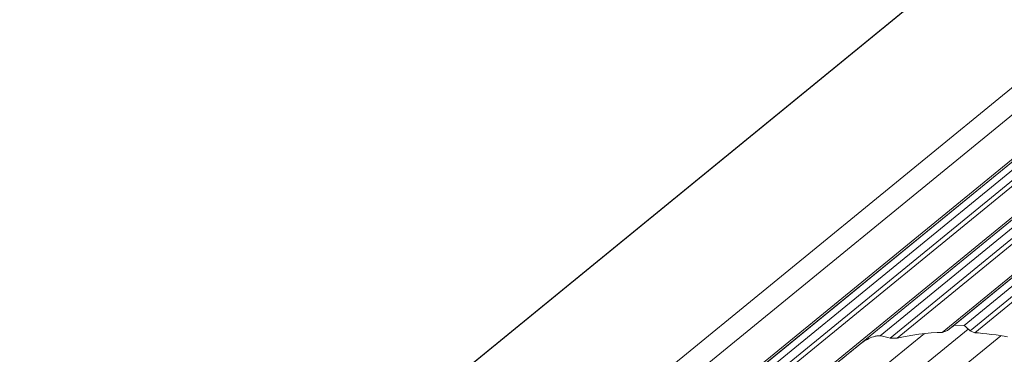
# Model space of a CAD drawing. Units: inches. Extents: x 0 to 210, y 119 to 193.
# Drawn here: x 163 to 166, y 156 to 157 of the extents above; entities that cross this region are included whole.
import ezdxf

# ---------------------------------------------------------------- set-up
doc = ezdxf.new("R2010")
doc.units = ezdxf.units.IN
doc.header["$MEASUREMENT"] = 0
doc.layers.add('Calque 1', color=7, linetype='Continuous')

# ---------------------------------------------------------------- blocks, each defined once
blk = doc.blocks.new('block 3018')
at = {"layer": 'Calque 1', "color": 9, "lineweight": 9, "true_color": 0xc0c0c0}
blk.add_lwpolyline([(202.1353, 186.4055), (156.0526, 148.779)], dxfattribs=at)
blk = doc.blocks.new('block 3020')
at = {"layer": 'Calque 1', "color": 9, "lineweight": 9, "true_color": 0xc0c0c0}
blk.add_lwpolyline([(202.2548, 186.3786), (156.1718, 148.7521)], dxfattribs=at)
blk = doc.blocks.new('block 3022')
at = {"layer": 'Calque 1', "color": 9, "lineweight": 9, "true_color": 0xc0c0c0}
blk.add_lwpolyline([(202.2658, 186.3808), (156.1832, 148.7543)], dxfattribs=at)
blk = doc.blocks.new('block 3024')
at = {"layer": 'Calque 1', "color": 9, "lineweight": 9, "true_color": 0xc0c0c0}
blk.add_lwpolyline([(202.2803, 186.392), (156.1976, 148.7655)], dxfattribs=at)
blk = doc.blocks.new('block 3026')
at = {"layer": 'Calque 1', "color": 9, "lineweight": 9, "true_color": 0xc0c0c0}
blk.add_lwpolyline([(202.3023, 186.387), (156.2197, 148.7607)], dxfattribs=at)
blk = doc.blocks.new('block 3028')
at = {"layer": 'Calque 1', "color": 9, "lineweight": 9, "true_color": 0xc0c0c0}
blk.add_lwpolyline([(202.3165, 186.3695), (156.2335, 148.743)], dxfattribs=at)
blk = doc.blocks.new('block 3030')
at = {"layer": 'Calque 1', "color": 9, "lineweight": 9, "true_color": 0xc0c0c0}
blk.add_lwpolyline([(202.3271, 186.3622), (156.2445, 148.7359)], dxfattribs=at)
blk = doc.blocks.new('block 3045')
at = {"layer": 'Calque 1', "color": 9, "lineweight": 9, "true_color": 0xc0c0c0}
blk.add_lwpolyline([(169.5749, 159.5337), (163.288, 154.4005)], dxfattribs=at)
blk = doc.blocks.new('block 3393')
at = {"layer": 'Calque 1', "color": 9, "lineweight": 9, "true_color": 0xc0c0c0}
blk.add_lwpolyline([(165.8015, 156.147), (165.5662, 155.9546)], dxfattribs=at)
blk = doc.blocks.new('block 3442')
at = {"layer": 'Calque 1', "color": 9, "lineweight": 9, "true_color": 0xc0c0c0}
blk.add_lwpolyline([(165.5876, 156.1527), (165.4053, 156.004)], dxfattribs=at)
blk = doc.blocks.new('block 3474')
at = {"layer": 'Calque 1', "color": 9, "lineweight": 9, "true_color": 0xc0c0c0}
blk.add_lwpolyline([(204.3546, 188.755), (158.2716, 151.1287)], dxfattribs=at)
blk = doc.blocks.new('block 7987')
at = {"layer": 'Calque 1', "color": 7, "lineweight": 9, "true_color": 0xffffff}
blk.add_lwpolyline([(169.5808, 159.5315), (163.3045, 154.4069)], dxfattribs=at)
blk = doc.blocks.new('block 7995')
at = {"layer": 'Calque 1', "color": 7, "lineweight": 9, "true_color": 0xffffff}
blk.add_lwpolyline([(166.4316, 156.9595), (165.4047, 156.1212)], dxfattribs=at)
blk = doc.blocks.new('block 7996')
at = {"layer": 'Calque 1', "color": 7, "lineweight": 9, "true_color": 0xffffff}
blk.add_open_spline([(165.4047, 156.1212), (165.3857, 156.1058), (165.3612, 156.0858), (165.3533, 156.0793)], degree=3, dxfattribs=at)
blk = doc.blocks.new('block 8452')
at = {"layer": 'Calque 1', "color": 7, "lineweight": 5, "true_color": 0xffffff}
blk.add_lwpolyline([(165.4047, 156.1212), (165.4122, 156.127), (165.4122, 156.127), (165.4202, 156.1323), (165.4202, 156.1323), (165.4281, 156.1368), (165.4281, 156.1368), (165.4319, 156.1389), (165.4319, 156.1389), (165.436, 156.1408), (165.436, 156.1408), (165.4405, 156.1425), (165.4405, 156.1425), (165.445, 156.1442), (165.445, 156.1442), (165.4474, 156.1447), (165.4474, 156.1447), (165.4498, 156.1454), (165.4498, 156.1454), (165.4522, 156.146), (165.4522, 156.146), (165.4546, 156.1463), (165.4546, 156.1463), (165.4563, 156.1465), (165.4563, 156.1465), (165.4577, 156.1466), (165.4577, 156.1466), (165.4594, 156.1466), (165.4594, 156.1466), (165.4612, 156.1466), (165.4612, 156.1466), (165.4622, 156.1465), (165.4622, 156.1465), (165.4636, 156.1463), (165.4636, 156.1463)], dxfattribs=at)
blk = doc.blocks.new('block 8453')
at = {"layer": 'Calque 1', "color": 9, "lineweight": 9, "true_color": 0xc0c0c0}
blk.add_lwpolyline([(166.4165, 156.9244), (165.4636, 156.1463)], dxfattribs=at)
blk = doc.blocks.new('block 8454')
at = {"layer": 'Calque 1', "color": 7, "lineweight": 9, "true_color": 0xffffff}
blk.add_open_spline([(165.4915, 156.1401), (165.4842, 156.1423), (165.4705, 156.1454), (165.4636, 156.1463)], degree=3, dxfattribs=at)
blk = doc.blocks.new('block 8455')
at = {"layer": 'Calque 1', "color": 9, "lineweight": 9, "true_color": 0xc0c0c0}
blk.add_lwpolyline([(166.4165, 156.8954), (165.4915, 156.1401)], dxfattribs=at)
blk = doc.blocks.new('block 8456')
at = {"layer": 'Calque 1', "color": 7, "lineweight": 9, "true_color": 0xffffff}
blk.add_lwpolyline([(165.4915, 156.1401), (165.5115, 156.1403)], dxfattribs=at)
blk = doc.blocks.new('block 8457')
at = {"layer": 'Calque 1', "color": 9, "lineweight": 9, "true_color": 0xc0c0c0}
blk.add_lwpolyline([(166.4185, 156.881), (165.5115, 156.1403)], dxfattribs=at)
blk = doc.blocks.new('block 8458')
at = {"layer": 'Calque 1', "color": 7, "lineweight": 9, "true_color": 0xffffff}
blk.add_open_spline([(165.6372, 156.1563), (165.601, 156.1556), (165.5418, 156.1479), (165.5115, 156.1403)], degree=3, dxfattribs=at)
blk = doc.blocks.new('block 8459')
at = {"layer": 'Calque 1', "color": 9, "lineweight": 9, "true_color": 0xc0c0c0}
blk.add_lwpolyline([(166.4592, 156.8276), (165.6372, 156.1563)], dxfattribs=at)
blk = doc.blocks.new('block 8460')
at = {"layer": 'Calque 1', "color": 7, "lineweight": 9, "true_color": 0xffffff}
blk.add_lwpolyline([(165.6372, 156.1563), (165.652, 156.1615)], dxfattribs=at)
blk = doc.blocks.new('block 8461')
at = {"layer": 'Calque 1', "color": 9, "lineweight": 9, "true_color": 0xc0c0c0}
blk.add_lwpolyline([(166.4664, 156.8267), (165.652, 156.1615)], dxfattribs=at)
blk = doc.blocks.new('block 8462')
at = {"layer": 'Calque 1', "color": 7, "lineweight": 9, "true_color": 0xffffff}
blk.add_open_spline([(165.6706, 156.1763), (165.6661, 156.1725), (165.6568, 156.1652), (165.652, 156.1615)], degree=3, dxfattribs=at)
blk = doc.blocks.new('block 8463')
at = {"layer": 'Calque 1', "color": 9, "lineweight": 9, "true_color": 0xc0c0c0}
blk.add_lwpolyline([(166.4768, 156.8345), (165.6706, 156.1763)], dxfattribs=at)
blk = doc.blocks.new('block 8464')
at = {"layer": 'Calque 1', "color": 7, "lineweight": 9, "true_color": 0xffffff}
blk.add_lwpolyline([(165.6706, 156.1763), (165.6982, 156.1759)], dxfattribs=at)
blk = doc.blocks.new('block 8465')
at = {"layer": 'Calque 1', "color": 9, "lineweight": 9, "true_color": 0xc0c0c0}
blk.add_lwpolyline([(166.4933, 156.825), (165.6982, 156.1759)], dxfattribs=at)
blk = doc.blocks.new('block 8470')
at = {"layer": 'Calque 1', "color": 7, "lineweight": 9, "true_color": 0xffffff}
blk.add_open_spline([(165.7154, 156.1606), (165.7109, 156.1646), (165.7027, 156.1721), (165.6982, 156.1759)], degree=3, dxfattribs=at)
blk = doc.blocks.new('block 8471')
at = {"layer": 'Calque 1', "color": 9, "lineweight": 9, "true_color": 0xc0c0c0}
blk.add_lwpolyline([(166.5043, 156.8048), (165.7154, 156.1606)], dxfattribs=at)
blk = doc.blocks.new('block 8472')
at = {"layer": 'Calque 1', "color": 7, "lineweight": 9, "true_color": 0xffffff}
blk.add_lwpolyline([(165.7154, 156.1606), (165.7282, 156.1553)], dxfattribs=at)
blk = doc.blocks.new('block 8473')
at = {"layer": 'Calque 1', "color": 9, "lineweight": 9, "true_color": 0xc0c0c0}
blk.add_lwpolyline([(166.5129, 156.796), (165.7282, 156.1553)], dxfattribs=at)
blk = doc.blocks.new('block 8474')
at = {"layer": 'Calque 1', "color": 7, "lineweight": 9, "true_color": 0xffffff}
blk.add_open_spline([(165.8201, 156.1437), (165.7974, 156.1484), (165.7533, 156.1539), (165.7282, 156.1553)], degree=3, dxfattribs=at)
blk = doc.blocks.new('block 9915')
at = {"layer": 'Calque 1', "color": 7, "lineweight": 9, "true_color": 0xffffff}
blk.add_lwpolyline([(202.1139, 186.464), (156.0312, 148.8375)], dxfattribs=at)
blk = doc.blocks.new('block 9990')
at = {"layer": 'Calque 1', "color": 7, "lineweight": 9, "true_color": 0xffffff}
blk.add_lwpolyline([(165.7099, 156.1656), (165.476, 155.9747)], dxfattribs=at)
blk = doc.blocks.new('block 10000')
at = {"layer": 'Calque 1', "color": 7, "lineweight": 9, "true_color": 0xffffff}
blk.add_lwpolyline([(204.2991, 188.7094), (158.2165, 151.083)], dxfattribs=at)

msp = doc.modelspace()

# ---------------------------------------------------------------- block references
at = {"layer": 'Calque 1'}
for name in ['block 3474', 'block 10000', 'block 9915', 'block 3018', 'block 3022', 'block 3024', 'block 3026', 'block 3020', 'block 3028', 'block 3030', 'block 3045', 'block 7987', 'block 7995', 'block 8453', 'block 8455', 'block 8457', 'block 8459', 'block 8461', 'block 8463', 'block 8465', 'block 8471', 'block 8473', 'block 9990', 'block 8462', 'block 8464', 'block 8470', 'block 8452', 'block 3442', 'block 8454', 'block 8456', 'block 8458', 'block 3393', 'block 8460', 'block 8472', 'block 8474', 'block 7996']:
    msp.add_blockref(name, (0, 0), dxfattribs=at)

doc.saveas('drawing.dxf')
